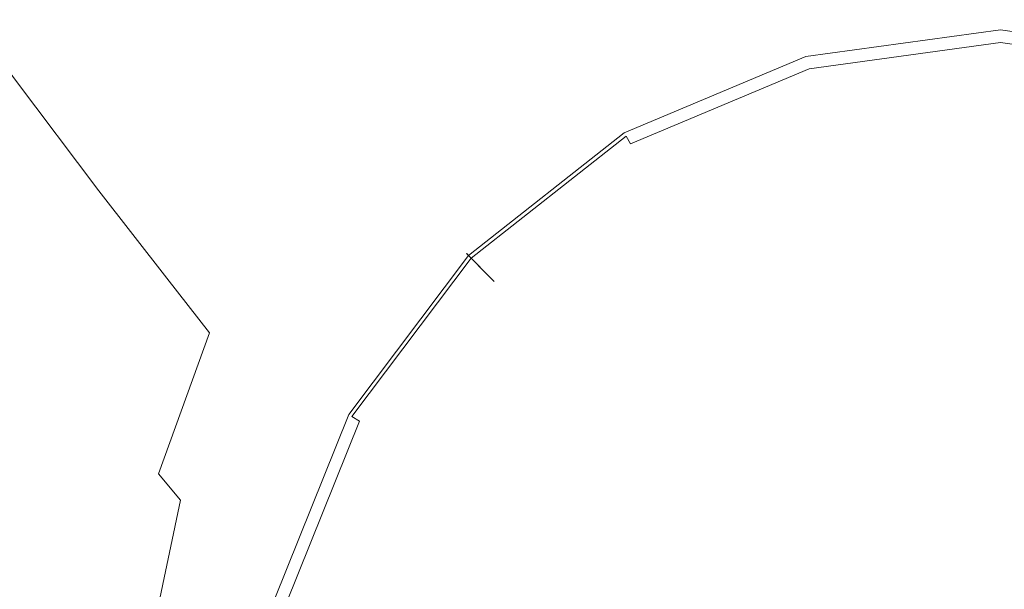
# Model space of a CAD drawing. Extents: x -103 to 100, y -210 to 0.
# Drawn here: x -16 to -1, y -115 to -107 of the extents above; entities that cross this region are included whole.
import ezdxf

# ---------------------------------------------------------------- set-up
doc = ezdxf.new("R2010")
doc.units = 0
doc.header["$LTSCALE"] = 500
doc.header["$MEASUREMENT"] = 0
doc.layers.add('NOVOTERM_CZARNYMAT', color=7, linetype='Continuous')

msp = doc.modelspace()

# ---------------------------------------------------------------- linework, layer by layer
at = {"layer": 'NOVOTERM_CZARNYMAT', "lineweight": 0}
for points, invisible_edges in [([(-14.939, -111.34, 73.549), (-14.939, -101.198, 73.379), (-15.629, -100.749, 73.379), (-15.629, -110.935, 73.549)], 15), ([(-14.939, -111.34, 69.602), (-15.629, -110.935, 69.602), (-15.629, -100.749, 69.349), (-14.939, -101.198, 69.349)], 15), ([(-14.216, -111.723, 73.549), (-14.216, -101.624, 73.379), (-14.939, -101.198, 73.379), (-14.939, -111.34, 73.549)], 15), ([(-14.216, -111.723, 69.602), (-14.939, -111.34, 69.602), (-14.939, -101.198, 69.349), (-14.216, -101.624, 69.349)], 15), ([(-14.216, -111.723, 73.549), (-13.465, -112.084, 73.549), (-13.465, -102.025, 73.379), (-14.216, -101.624, 73.379)], 15), ([(-14.216, -111.723, 69.602), (-14.216, -101.624, 69.349), (-13.465, -102.025, 69.349), (-13.465, -112.084, 69.602)], 15), ([(-13.465, -112.084, 73.549), (-12.685, -112.422, 73.549), (-12.685, -102.401, 73.379), (-13.465, -102.025, 73.379)], 15), ([(-13.465, -112.084, 69.602), (-13.465, -102.025, 69.349), (-12.685, -102.401, 69.349), (-12.685, -112.422, 69.602)], 15), ([(-11.879, -112.735, 69.602), (-12.685, -112.422, 69.602), (-12.685, -102.401, 69.349), (-11.879, -102.75, 69.349)], 15), ([(-11.879, -112.735, 73.549), (-11.879, -102.75, 73.379), (-12.685, -102.401, 73.379), (-12.685, -112.422, 73.549)], 15), ([(-11.049, -113.024, 69.602), (-11.879, -112.735, 69.602), (-11.879, -102.75, 69.349), (-11.049, -103.071, 69.349)], 15), ([(-11.049, -113.024, 73.549), (-11.049, -103.071, 73.379), (-11.879, -102.75, 73.379), (-11.879, -112.735, 73.549)], 15), ([(-11.049, -113.024, 69.602), (-11.049, -103.071, 69.349), (-10.197, -103.364, 69.349), (-10.197, -113.288, 69.602)], 15), ([(-11.049, -113.024, 73.549), (-10.197, -113.288, 73.549), (-10.197, -103.364, 73.379), (-11.049, -103.071, 73.379)], 15), ([(-10.197, -113.288, 69.602), (-10.197, -103.364, 69.349), (-9.325, -103.629, 69.349), (-9.325, -113.526, 69.602)], 15), ([(-10.197, -113.288, 73.549), (-9.325, -113.526, 73.549), (-9.325, -103.629, 73.379), (-10.197, -103.364, 73.379)], 15), ([(-8.435, -113.737, 73.549), (-8.435, -103.863, 73.379), (-9.325, -103.629, 73.379), (-9.325, -113.526, 73.549)], 15), ([(-8.435, -113.737, 69.602), (-9.325, -113.526, 69.602), (-9.325, -103.629, 69.349), (-8.435, -103.863, 69.349)], 15), ([(-7.53, -113.921, 73.549), (-7.53, -104.068, 73.379), (-8.435, -103.863, 73.379), (-8.435, -113.737, 73.549)], 15), ([(-7.53, -113.921, 69.602), (-8.435, -113.737, 69.602), (-8.435, -103.863, 69.349), (-7.53, -104.068, 69.349)], 15), ([(-14.809, -105.881, -11.489), (-15.608, -107.6, -11.491), (-16.988, -105.682, -9.571), (-16.292, -103.994, -9.572)], 13), ([(-7.53, -113.921, 73.549), (-6.61, -114.077, 73.549), (-6.61, -104.242, 73.379), (-7.53, -104.068, 73.379)], 15), ([(-7.53, -113.921, 69.602), (-7.53, -104.068, 69.349), (-6.61, -104.242, 69.349), (-6.61, -114.077, 69.602)], 15), ([(-6.61, -114.077, 73.549), (-5.68, -114.206, 73.549), (-5.68, -104.385, 73.379), (-6.61, -104.242, 73.379)], 15), ([(-6.61, -114.077, 69.602), (-6.61, -104.242, 69.349), (-5.68, -104.385, 69.349), (-5.68, -114.206, 69.602)], 15), ([(-4.74, -114.306, 69.602), (-5.68, -114.206, 69.602), (-5.68, -104.385, 69.349), (-4.74, -104.496, 69.349)], 15), ([(-4.74, -114.306, 73.549), (-4.74, -104.496, 73.379), (-5.68, -104.385, 73.379), (-5.68, -114.206, 73.549)], 15), ([(-3.799, -114.382, 69.602), (-4.74, -114.306, 69.602), (-4.74, -104.496, 69.349), (-3.799, -104.58, 69.349)], 15), ([(-3.799, -114.382, 73.549), (-3.799, -104.58, 73.379), (-4.74, -104.496, 73.379), (-4.74, -114.306, 73.549)], 15), ([(-3.799, -114.382, 69.602), (-3.799, -104.58, 69.349), (-2.864, -104.64, 69.349), (-2.864, -114.436, 69.602)], 15), ([(-3.799, -114.382, 73.549), (-2.864, -114.436, 73.549), (-2.864, -104.64, 73.379), (-3.799, -104.58, 73.379)], 15), ([(-2.864, -114.436, 69.602), (-2.864, -104.64, 69.349), (-1.943, -104.68, 69.349), (-1.943, -114.472, 69.602)], 15), ([(-2.864, -114.436, 73.549), (-1.943, -114.472, 73.549), (-1.943, -104.68, 73.379), (-2.864, -104.64, 73.379)], 15), ([(-1.043, -114.493, 69.602), (-1.943, -114.472, 69.602), (-1.943, -104.68, 69.349), (-1.043, -104.704, 69.349)], 15), ([(-1.043, -114.493, 73.549), (-1.043, -104.704, 73.379), (-1.943, -104.68, 73.379), (-1.943, -114.472, 73.549)], 15), ([(-0.154, -114.501, 69.602), (-1.043, -114.493, 69.602), (-1.043, -104.704, 69.349), (-0.154, -104.712, 69.349)], 15), ([(-0.154, -114.501, 73.549), (-0.154, -104.712, 73.379), (-1.043, -104.704, 73.379), (-1.043, -114.493, 73.549)], 15), ([(-14.809, -105.881, -11.489), (-13.616, -104.728, -11.485), (-12.197, -106.167, -13.222), (-13.442, -107.502, -13.228)], 15), ([(-12.197, -106.167, -13.222), (-10.565, -105.115, -13.214), (-9.458, -106.05, -14.601), (-11.049, -107.274, -14.608)], 15), ([(-6.664, -105.899, -15.911), (-8.401, -107.012, -15.919), (-8.772, -106.655, -15.459), (-6.977, -105.571, -15.45)], 15), ([(-4.582, -105.709, -16.232), (-4.531, -106.043, -16.258), (-6.299, -106.839, -16.26), (-6.375, -106.524, -16.234)], 15), ([(-14.809, -105.881, -11.489), (-13.442, -107.502, -13.228), (-14.348, -109.27, -13.232), (-15.608, -107.6, -11.491)], 11), ([(-15.291, -116.078, 13.698), (-15.291, -105.997, 13.698), (-18.714, -105.997, 13.698), (-18.714, -116.078, 13.698)], 15), ([(-10.961, -116.078, 13.698), (-10.961, -105.997, 13.698), (-15.291, -105.997, 13.698), (-15.291, -116.078, 13.698)], 15), ([(-10.961, -116.078, 13.698), (-6.024, -116.078, 13.698), (-6.024, -105.997, 13.698), (-10.961, -105.997, 13.698)], 15), ([(-6.664, -105.899, -15.911), (-6.529, -106.085, -16.104), (-8.239, -107.207, -16.11), (-8.401, -107.012, -15.919)], 15), ([(-6.024, -116.078, 13.698), (-0.785, -116.078, 13.698), (-0.785, -105.997, 13.698), (-6.024, -105.997, 13.698)], 15), ([(-2.604, -106.916, -16.287), (-2.646, -106.098, -16.276), (-0.785, -105.933, -16.276), (-0.785, -106.762, -16.287)], 15), ([(-13.442, -107.502, -13.228), (-12.197, -106.167, -13.222), (-11.049, -107.274, -14.608), (-12.34, -108.76, -14.614)], 15), ([(-10.336, -107.979, -15.466), (-11.049, -107.274, -14.608), (-9.458, -106.05, -14.601), (-8.772, -106.655, -15.459)], 15), ([(-6.529, -106.085, -16.104), (-6.483, -106.205, -16.157), (-8.18, -107.323, -16.161), (-8.239, -107.207, -16.11)], 15), ([(-4.531, -106.043, -16.258), (-4.464, -106.572, -16.277), (-6.197, -107.334, -16.277), (-6.299, -106.839, -16.26)], 15), ([(-4.378, -107.357, -16.288), (-4.464, -106.572, -16.277), (-2.646, -106.098, -16.276), (-2.604, -106.916, -16.287)], 15), ([(-6.434, -106.332, -16.2), (-8.119, -107.445, -16.203), (-8.18, -107.323, -16.161), (-6.483, -106.205, -16.157)], 15), ([(-6.375, -106.524, -16.234), (-8.042, -107.624, -16.236), (-8.119, -107.445, -16.203), (-6.434, -106.332, -16.2)], 15), ([(-6.375, -106.524, -16.234), (-6.299, -106.839, -16.26), (-7.94, -107.914, -16.261), (-8.042, -107.624, -16.236)], 15), ([(-4.378, -107.357, -16.288), (-6.062, -108.069, -16.288), (-6.197, -107.334, -16.277), (-4.464, -106.572, -16.277)], 15), ([(-9.947, -108.386, -15.924), (-10.336, -107.979, -15.466), (-8.772, -106.655, -15.459), (-8.401, -107.012, -15.919)], 15), ([(-2.591, -108.114, -16.293), (-2.604, -106.916, -16.287), (-0.785, -106.762, -16.287), (-0.785, -107.978, -16.293)], 15), ([(-6.299, -106.839, -16.26), (-6.197, -107.334, -16.277), (-7.801, -108.366, -16.278), (-7.94, -107.914, -16.261)], 15), ([(-4.331, -108.49, -16.294), (-4.378, -107.357, -16.288), (-2.604, -106.916, -16.287), (-2.591, -108.114, -16.293)], 15), ([(-3.817, -107.223, -15.72), (-3.814, -107.234, -15.208), (-0.901, -106.835, -15.208), (-0.901, -106.824, -15.72)], 15), ([(-3.817, -107.223, -15.72), (-0.901, -106.824, -15.72), (-0.901, -106.824, -16.379), (-3.817, -107.223, -16.379)], 15), ([(-3.817, -107.223, -17.037), (-3.817, -107.223, -16.379), (-0.901, -106.824, -16.379), (-0.901, -106.824, -17.037)], 15), ([(-3.817, -107.223, -17.037), (-0.901, -106.824, -17.037), (-0.901, -106.923, -17.696), (-3.791, -107.319, -17.696)], 15), ([(-3.805, -107.268, -14.989), (-0.901, -106.871, -14.989), (-0.901, -106.835, -15.208), (-3.814, -107.234, -15.208)], 14), ([(-3.805, -107.268, -14.989), (-3.788, -107.33, -14.926), (-0.901, -106.935, -14.926), (-0.901, -106.871, -14.989)], 15), ([(2.014, -107.223, -15.72), (2.014, -107.223, -16.379), (-0.901, -106.824, -16.379), (-0.901, -106.824, -15.72)], 15), ([(2.014, -107.223, -15.72), (-0.901, -106.824, -15.72), (-0.901, -106.835, -15.208), (2.011, -107.234, -15.208)], 15), ([(2.014, -107.223, -17.037), (1.989, -107.319, -17.696), (-0.901, -106.923, -17.696), (-0.901, -106.824, -17.037)], 15), ([(2.014, -107.223, -17.037), (-0.901, -106.824, -17.037), (-0.901, -106.824, -16.379), (2.014, -107.223, -16.379)], 15), ([(2.002, -107.268, -14.989), (2.011, -107.234, -15.208), (-0.901, -106.835, -15.208), (-0.901, -106.871, -14.989)], 7), ([(2.002, -107.268, -14.989), (-0.901, -106.871, -14.989), (-0.901, -106.935, -14.926), (1.986, -107.33, -14.926)], 15), ([(-9.947, -108.386, -15.924), (-8.401, -107.012, -15.919), (-8.239, -107.207, -16.11), (-9.773, -108.594, -16.114)], 15), ([(-3.716, -107.607, -18.354), (-3.791, -107.319, -17.696), (-0.901, -106.923, -17.696), (-0.901, -107.221, -18.354)], 15), ([(-3.791, -107.322, -28.417), (-3.785, -107.344, -28.114), (-0.901, -106.949, -28.114), (-0.901, -106.926, -28.417)], 15), ([(-3.791, -107.322, -28.417), (-0.901, -106.926, -28.417), (-0.901, -107.061, -28.575), (-3.756, -107.452, -28.575)], 11), ([(-3.764, -107.424, -14.885), (-0.901, -107.032, -14.885), (-0.901, -106.935, -14.926), (-3.788, -107.33, -14.926)], 15), ([(-3.716, -107.607, -27.574), (-0.901, -107.221, -27.574), (-0.901, -106.949, -28.114), (-3.785, -107.344, -28.114)], 15), ([(-3.716, -107.607, -26.257), (-3.766, -107.415, -25.598), (-0.901, -107.022, -25.598), (-0.901, -107.221, -26.257)], 15), ([(-3.716, -107.607, -24.94), (-0.901, -107.221, -24.94), (-0.901, -107.022, -25.598), (-3.766, -107.415, -25.598)], 15), ([(-3.716, -107.607, -23.623), (-3.766, -107.415, -22.964), (-0.901, -107.022, -22.964), (-0.901, -107.221, -23.623)], 15), ([(-3.716, -107.607, -22.305), (-0.901, -107.221, -22.305), (-0.901, -107.022, -22.964), (-3.766, -107.415, -22.964)], 15), ([(-3.716, -107.607, -20.988), (-3.766, -107.415, -20.33), (-0.901, -107.022, -20.33), (-0.901, -107.221, -20.988)], 15), ([(-3.716, -107.607, -19.671), (-0.901, -107.221, -19.671), (-0.901, -107.022, -20.33), (-3.766, -107.415, -20.33)], 15), ([(-3.764, -107.424, -14.885), (-3.541, -108.273, -14.863), (-0.901, -107.911, -14.863), (-0.901, -107.032, -14.885)], 15), ([(-3.706, -107.645, -28.679), (-3.756, -107.452, -28.575), (-0.901, -107.061, -28.575), (-0.901, -107.261, -28.679)], 15), ([(1.913, -107.607, -18.354), (-0.901, -107.221, -18.354), (-0.901, -106.923, -17.696), (1.989, -107.319, -17.696)], 15), ([(1.988, -107.322, -28.417), (-0.901, -106.926, -28.417), (-0.901, -106.949, -28.114), (1.982, -107.344, -28.114)], 15), ([(1.988, -107.322, -28.417), (1.954, -107.452, -28.575), (-0.901, -107.061, -28.575), (-0.901, -106.926, -28.417)], 13), ([(1.961, -107.424, -14.885), (1.986, -107.33, -14.926), (-0.901, -106.935, -14.926), (-0.901, -107.032, -14.885)], 15), ([(1.913, -107.607, -27.574), (1.982, -107.344, -28.114), (-0.901, -106.949, -28.114), (-0.901, -107.221, -27.574)], 15), ([(1.913, -107.607, -26.257), (-0.901, -107.221, -26.257), (-0.901, -107.022, -25.598), (1.963, -107.415, -25.598)], 15), ([(1.913, -107.607, -24.94), (1.963, -107.415, -25.598), (-0.901, -107.022, -25.598), (-0.901, -107.221, -24.94)], 15), ([(1.913, -107.607, -23.623), (-0.901, -107.221, -23.623), (-0.901, -107.022, -22.964), (1.963, -107.415, -22.964)], 15), ([(1.913, -107.607, -22.305), (1.963, -107.415, -22.964), (-0.901, -107.022, -22.964), (-0.901, -107.221, -22.305)], 15), ([(1.913, -107.607, -20.988), (-0.901, -107.221, -20.988), (-0.901, -107.022, -20.33), (1.963, -107.415, -20.33)], 15), ([(1.913, -107.607, -19.671), (1.963, -107.415, -20.33), (-0.901, -107.022, -20.33), (-0.901, -107.221, -19.671)], 15), ([(1.961, -107.424, -14.885), (-0.901, -107.032, -14.885), (-0.901, -107.911, -14.863), (1.739, -108.273, -14.863)], 15), ([(1.903, -107.645, -28.679), (-0.901, -107.261, -28.679), (-0.901, -107.061, -28.575), (1.954, -107.452, -28.575)], 15), ([(-9.773, -108.594, -16.114), (-8.239, -107.207, -16.11), (-8.18, -107.323, -16.161), (-9.705, -108.706, -16.165)], 15), ([(-11.651, -109.554, -15.471), (-12.34, -108.76, -14.614), (-11.049, -107.274, -14.608), (-10.336, -107.979, -15.466)], 15), ([(-9.633, -108.822, -16.206), (-9.705, -108.706, -16.165), (-8.18, -107.323, -16.161), (-8.119, -107.445, -16.203)], 15), ([(-6.062, -108.069, -16.288), (-7.612, -109.033, -16.289), (-7.801, -108.366, -16.278), (-6.197, -107.334, -16.277)], 15), ([(-3.817, -107.223, -15.72), (-3.817, -107.223, -16.379), (-6.536, -108.368, -16.379), (-6.536, -108.368, -15.72)], 15), ([(-3.817, -107.223, -15.72), (-6.536, -108.368, -15.72), (-6.531, -108.378, -15.208), (-3.814, -107.234, -15.208)], 15), ([(-3.817, -107.223, -17.037), (-3.791, -107.319, -17.696), (-6.488, -108.454, -17.696), (-6.536, -108.368, -17.037)], 15), ([(-3.817, -107.223, -17.037), (-6.536, -108.368, -17.037), (-6.536, -108.368, -16.379), (-3.817, -107.223, -16.379)], 15), ([(-3.805, -107.268, -14.989), (-3.814, -107.234, -15.208), (-6.531, -108.378, -15.208), (-6.513, -108.408, -14.989)], 7), ([(-3.805, -107.268, -14.989), (-6.513, -108.408, -14.989), (-6.482, -108.464, -14.926), (-3.788, -107.33, -14.926)], 15), ([(-3.716, -107.607, -18.354), (-6.342, -108.712, -18.354), (-6.488, -108.454, -17.696), (-3.791, -107.319, -17.696)], 15), ([(-3.791, -107.322, -28.417), (-6.486, -108.456, -28.417), (-6.475, -108.476, -28.114), (-3.785, -107.344, -28.114)], 15), ([(-3.791, -107.322, -28.417), (-3.756, -107.452, -28.575), (-6.42, -108.573, -28.575), (-6.486, -108.456, -28.417)], 13), ([(-3.764, -107.424, -14.885), (-3.788, -107.33, -14.926), (-6.482, -108.464, -14.926), (-6.435, -108.548, -14.885)], 15), ([(-3.716, -107.607, -27.574), (-3.785, -107.344, -28.114), (-6.475, -108.476, -28.114), (-6.342, -108.712, -27.574)], 15), ([(-4.331, -108.49, -16.294), (-5.937, -109.072, -16.294), (-6.062, -108.069, -16.288), (-4.378, -107.357, -16.288)], 15), ([(-3.716, -107.607, -27.574), (-3.666, -107.799, -26.915), (-0.901, -107.42, -26.915), (-0.901, -107.221, -27.574)], 15), ([(-3.716, -107.607, -26.257), (-0.901, -107.221, -26.257), (-0.901, -107.42, -26.915), (-3.666, -107.799, -26.915)], 15), ([(-3.716, -107.607, -24.94), (-3.666, -107.799, -24.281), (-0.901, -107.42, -24.281), (-0.901, -107.221, -24.94)], 15), ([(-3.716, -107.607, -23.623), (-0.901, -107.221, -23.623), (-0.901, -107.42, -24.281), (-3.666, -107.799, -24.281)], 15), ([(-3.716, -107.607, -22.305), (-3.666, -107.799, -21.647), (-0.901, -107.42, -21.647), (-0.901, -107.221, -22.305)], 15), ([(-3.716, -107.607, -20.988), (-0.901, -107.221, -20.988), (-0.901, -107.42, -21.647), (-3.666, -107.799, -21.647)], 15), ([(-3.716, -107.607, -19.671), (-3.666, -107.799, -19.013), (-0.901, -107.42, -19.013), (-0.901, -107.221, -19.671)], 15), ([(-3.716, -107.607, -18.354), (-0.901, -107.221, -18.354), (-0.901, -107.42, -19.013), (-3.666, -107.799, -19.013)], 15), ([(-3.706, -107.645, -28.679), (-0.901, -107.261, -28.679), (-0.901, -108.763, -28.722), (-2.975, -110.433, -28.737)], 15), ([(1.913, -107.607, -27.574), (-0.901, -107.221, -27.574), (-0.901, -107.42, -26.915), (1.863, -107.799, -26.915)], 15), ([(1.913, -107.607, -26.257), (1.863, -107.799, -26.915), (-0.901, -107.42, -26.915), (-0.901, -107.221, -26.257)], 15), ([(1.913, -107.607, -24.94), (-0.901, -107.221, -24.94), (-0.901, -107.42, -24.281), (1.863, -107.799, -24.281)], 15), ([(1.913, -107.607, -23.623), (1.863, -107.799, -24.281), (-0.901, -107.42, -24.281), (-0.901, -107.221, -23.623)], 15), ([(1.913, -107.607, -22.305), (-0.901, -107.221, -22.305), (-0.901, -107.42, -21.647), (1.863, -107.799, -21.647)], 15), ([(1.913, -107.607, -20.988), (1.863, -107.799, -21.647), (-0.901, -107.42, -21.647), (-0.901, -107.221, -20.988)], 15), ([(1.913, -107.607, -19.671), (-0.901, -107.221, -19.671), (-0.901, -107.42, -19.013), (1.863, -107.799, -19.013)], 15), ([(1.913, -107.607, -18.354), (1.863, -107.799, -19.013), (-0.901, -107.42, -19.013), (-0.901, -107.221, -18.354)], 15), ([(1.903, -107.645, -28.679), (1.173, -110.433, -28.737), (-0.901, -108.763, -28.722), (-0.901, -107.261, -28.679)], 15), ([(-13.442, -107.502, -13.228), (-12.34, -108.76, -14.614), (-13.335, -110.573, -14.618), (-14.348, -109.27, -13.232)], 11), ([(-9.542, -108.987, -16.238), (-9.633, -108.822, -16.206), (-8.119, -107.445, -16.203), (-8.042, -107.624, -16.236)], 15), ([(-3.716, -107.607, -26.257), (-6.342, -108.712, -26.257), (-6.439, -108.54, -25.598), (-3.766, -107.415, -25.598)], 15), ([(-3.716, -107.607, -24.94), (-3.766, -107.415, -25.598), (-6.439, -108.54, -25.598), (-6.342, -108.712, -24.94)], 15), ([(-3.716, -107.607, -23.623), (-6.342, -108.712, -23.623), (-6.439, -108.54, -22.964), (-3.766, -107.415, -22.964)], 15), ([(-3.716, -107.607, -22.305), (-3.766, -107.415, -22.964), (-6.439, -108.54, -22.964), (-6.342, -108.712, -22.305)], 15), ([(-3.716, -107.607, -20.988), (-6.342, -108.712, -20.988), (-6.439, -108.54, -20.33), (-3.766, -107.415, -20.33)], 15), ([(-3.716, -107.607, -19.671), (-3.766, -107.415, -20.33), (-6.439, -108.54, -20.33), (-6.342, -108.712, -19.671)], 15), ([(-3.764, -107.424, -14.885), (-6.435, -108.548, -14.885), (-6.004, -109.31, -14.863), (-3.541, -108.273, -14.863)], 15), ([(-3.706, -107.645, -28.679), (-6.322, -108.747, -28.679), (-6.42, -108.573, -28.575), (-3.756, -107.452, -28.575)], 15), ([(-15.608, -107.6, -11.491), (-14.348, -109.27, -13.232), (-14.961, -111.617, -13.234), (-16.11, -110.14, -11.493)], 15), ([(-9.542, -108.987, -16.238), (-8.042, -107.624, -16.236), (-7.94, -107.914, -16.261), (-9.414, -109.247, -16.262)], 15), ([(-3.716, -107.607, -27.574), (-6.342, -108.712, -27.574), (-6.245, -108.884, -26.915), (-3.666, -107.799, -26.915)], 15), ([(-3.716, -107.607, -26.257), (-3.666, -107.799, -26.915), (-6.245, -108.884, -26.915), (-6.342, -108.712, -26.257)], 15), ([(-3.716, -107.607, -24.94), (-6.342, -108.712, -24.94), (-6.245, -108.884, -24.281), (-3.666, -107.799, -24.281)], 15), ([(-3.716, -107.607, -23.623), (-3.666, -107.799, -24.281), (-6.245, -108.884, -24.281), (-6.342, -108.712, -23.623)], 15), ([(-3.716, -107.607, -22.305), (-6.342, -108.712, -22.305), (-6.245, -108.884, -21.647), (-3.666, -107.799, -21.647)], 15), ([(-3.716, -107.607, -20.988), (-3.666, -107.799, -21.647), (-6.245, -108.884, -21.647), (-6.342, -108.712, -20.988)], 15), ([(-3.716, -107.607, -19.671), (-6.342, -108.712, -19.671), (-6.245, -108.884, -19.013), (-3.666, -107.799, -19.013)], 15), ([(-3.716, -107.607, -18.354), (-3.666, -107.799, -19.013), (-6.245, -108.884, -19.013), (-6.342, -108.712, -18.354)], 15), ([(-3.706, -107.645, -28.679), (-2.975, -110.433, -28.737), (-5.588, -110.047, -28.722), (-6.322, -108.747, -28.679)], 15), ([(-9.414, -109.247, -16.262), (-7.94, -107.914, -16.261), (-7.801, -108.366, -16.278), (-9.233, -109.647, -16.279)], 15), ([(-2.931, -110.601, -14.855), (-0.901, -110.322, -14.855), (-0.901, -107.911, -14.863), (-3.541, -108.273, -14.863)], 15), ([(1.129, -110.601, -14.855), (1.739, -108.273, -14.863), (-0.901, -107.911, -14.863), (-0.901, -110.322, -14.855)], 15), ([(-11.271, -110.002, -15.929), (-11.651, -109.554, -15.471), (-10.336, -107.979, -15.466), (-9.947, -108.386, -15.924)], 15), ([(-5.937, -109.072, -16.294), (-7.383, -109.899, -16.294), (-7.612, -109.033, -16.289), (-6.062, -108.069, -16.288)], 15), ([(-2.591, -108.114, -16.293), (-0.785, -107.978, -16.293), (-0.785, -109.693, -16.296), (-2.649, -109.806, -16.296)], 15), ([(-4.331, -108.49, -16.294), (-2.591, -108.114, -16.293), (-2.649, -109.806, -16.296), (-4.384, -110.061, -16.296)], 15), ([(-11.271, -110.002, -15.929), (-9.947, -108.386, -15.924), (-9.773, -108.594, -16.114), (-11.095, -110.219, -16.118)], 15), ([(-8.982, -110.232, -16.289), (-9.233, -109.647, -16.279), (-7.801, -108.366, -16.278), (-7.612, -109.033, -16.289)], 15), ([(-8.866, -110.204, -15.72), (-8.857, -110.212, -15.208), (-6.531, -108.378, -15.208), (-6.536, -108.368, -15.72)], 15), ([(-8.866, -110.204, -15.72), (-6.536, -108.368, -15.72), (-6.536, -108.368, -16.379), (-8.866, -110.204, -16.379)], 15), ([(-8.866, -110.204, -17.037), (-8.866, -110.204, -16.379), (-6.536, -108.368, -16.379), (-6.536, -108.368, -17.037)], 15), ([(-8.866, -110.204, -17.037), (-6.536, -108.368, -17.037), (-6.488, -108.454, -17.696), (-8.797, -110.274, -17.696)], 15), ([(-8.833, -110.237, -14.989), (-6.513, -108.408, -14.989), (-6.531, -108.378, -15.208), (-8.857, -110.212, -15.208)], 6), ([(-2.931, -110.601, -14.855), (-3.541, -108.273, -14.863), (-6.004, -109.31, -14.863), (-4.826, -111.398, -14.855)], 15), ([(-8.833, -110.237, -14.989), (-8.789, -110.282, -14.926), (-6.482, -108.464, -14.926), (-6.513, -108.408, -14.989)], 15), ([(-8.591, -110.485, -18.354), (-8.797, -110.274, -17.696), (-6.488, -108.454, -17.696), (-6.342, -108.712, -18.354)], 15), ([(-8.795, -110.276, -28.417), (-8.779, -110.292, -28.114), (-6.475, -108.476, -28.114), (-6.486, -108.456, -28.417)], 7), ([(-8.795, -110.276, -28.417), (-6.486, -108.456, -28.417), (-6.42, -108.573, -28.575), (-8.701, -110.372, -28.575)], 13), ([(-8.722, -110.351, -14.885), (-6.435, -108.548, -14.885), (-6.482, -108.464, -14.926), (-8.789, -110.282, -14.926)], 15), ([(-8.591, -110.485, -27.574), (-6.342, -108.712, -27.574), (-6.475, -108.476, -28.114), (-8.779, -110.292, -28.114)], 15), ([(-4.331, -108.49, -16.294), (-4.384, -110.061, -16.296), (-5.863, -110.371, -16.296), (-5.937, -109.072, -16.294)], 15), ([(-11.095, -110.219, -16.118), (-9.773, -108.594, -16.114), (-9.705, -108.706, -16.165), (-11.02, -110.323, -16.167)], 15), ([(-8.591, -110.485, -26.257), (-8.728, -110.344, -25.598), (-6.439, -108.54, -25.598), (-6.342, -108.712, -26.257)], 15), ([(-8.591, -110.485, -24.94), (-6.342, -108.712, -24.94), (-6.439, -108.54, -25.598), (-8.728, -110.344, -25.598)], 15), ([(-8.591, -110.485, -23.623), (-8.728, -110.344, -22.964), (-6.439, -108.54, -22.964), (-6.342, -108.712, -23.623)], 15), ([(-8.591, -110.485, -22.305), (-6.342, -108.712, -22.305), (-6.439, -108.54, -22.964), (-8.728, -110.344, -22.964)], 15), ([(-8.591, -110.485, -20.988), (-8.728, -110.344, -20.33), (-6.439, -108.54, -20.33), (-6.342, -108.712, -20.988)], 15), ([(-8.591, -110.485, -19.671), (-6.342, -108.712, -19.671), (-6.439, -108.54, -20.33), (-8.728, -110.344, -20.33)], 15), ([(-8.722, -110.351, -14.885), (-8.114, -110.973, -14.863), (-6.004, -109.31, -14.863), (-6.435, -108.548, -14.885)], 15), ([(-8.563, -110.513, -28.679), (-8.701, -110.372, -28.575), (-6.42, -108.573, -28.575), (-6.322, -108.747, -28.679)], 15), ([(-11.651, -109.554, -15.471), (-12.698, -111.389, -15.475), (-13.335, -110.573, -14.618), (-12.34, -108.76, -14.614)], 13), ([(-10.942, -110.43, -16.208), (-11.02, -110.323, -16.167), (-9.705, -108.706, -16.165), (-9.633, -108.822, -16.206)], 15), ([(-10.837, -110.577, -16.24), (-10.942, -110.43, -16.208), (-9.633, -108.822, -16.206), (-9.542, -108.987, -16.238)], 15), ([(-8.591, -110.485, -27.574), (-8.453, -110.626, -26.915), (-6.245, -108.884, -26.915), (-6.342, -108.712, -27.574)], 15), ([(-8.591, -110.485, -26.257), (-6.342, -108.712, -26.257), (-6.245, -108.884, -26.915), (-8.453, -110.626, -26.915)], 15), ([(-8.591, -110.485, -24.94), (-8.453, -110.626, -24.281), (-6.245, -108.884, -24.281), (-6.342, -108.712, -24.94)], 15), ([(-8.591, -110.485, -23.623), (-6.342, -108.712, -23.623), (-6.245, -108.884, -24.281), (-8.453, -110.626, -24.281)], 15), ([(-8.591, -110.485, -22.305), (-8.453, -110.626, -21.647), (-6.245, -108.884, -21.647), (-6.342, -108.712, -22.305)], 15), ([(-8.591, -110.485, -20.988), (-6.342, -108.712, -20.988), (-6.245, -108.884, -21.647), (-8.453, -110.626, -21.647)], 15), ([(-8.591, -110.485, -19.671), (-8.453, -110.626, -19.013), (-6.245, -108.884, -19.013), (-6.342, -108.712, -19.671)], 15), ([(-8.591, -110.485, -18.354), (-6.342, -108.712, -18.354), (-6.245, -108.884, -19.013), (-8.453, -110.626, -19.013)], 15), ([(-8.563, -110.513, -28.679), (-6.322, -108.747, -28.679), (-5.588, -110.047, -28.722), (-6.568, -112.554, -28.737)], 15), ([(-0.901, -118.348, -28.756), (-2.975, -110.433, -28.737), (-0.901, -108.763, -28.722), (1.173, -110.433, -28.737)], 15), ([(-10.837, -110.577, -16.24), (-9.542, -108.987, -16.238), (-9.414, -109.247, -16.262), (-10.685, -110.802, -16.263)], 15), ([(-8.647, -111.011, -16.295), (-8.982, -110.232, -16.289), (-7.612, -109.033, -16.289), (-7.383, -109.899, -16.294)], 15), ([(-5.937, -109.072, -16.294), (-5.863, -110.371, -16.296), (-7.126, -110.946, -16.296), (-7.383, -109.899, -16.294)], 15), ([(-14.348, -109.27, -13.232), (-13.335, -110.573, -14.618), (-14.042, -112.773, -14.621), (-14.961, -111.617, -13.234)], 15), ([(-10.685, -110.802, -16.263), (-9.414, -109.247, -16.262), (-9.233, -109.647, -16.279), (-10.463, -111.14, -16.28)], 15), ([(-6.448, -112.676, -14.855), (-4.826, -111.398, -14.855), (-6.004, -109.31, -14.863), (-8.114, -110.973, -14.863)], 15), ([(-11.271, -110.002, -15.929), (-12.342, -111.842, -15.932), (-12.698, -111.389, -15.475), (-11.651, -109.554, -15.471)], 15), ([(-10.149, -111.629, -16.29), (-10.463, -111.14, -16.28), (-9.233, -109.647, -16.279), (-8.982, -110.232, -16.289)], 15), ([(-2.649, -109.806, -16.296), (-0.785, -109.693, -16.296), (-0.785, -112.021, -16.297), (-2.815, -112.104, -16.297)], 15), ([(-4.384, -110.061, -16.296), (-2.649, -109.806, -16.296), (-2.815, -112.104, -16.297), (-4.632, -112.171, -16.297)], 15), ([(-11.271, -110.002, -15.929), (-11.095, -110.219, -16.118), (-12.171, -112.053, -16.121), (-12.342, -111.842, -15.932)], 15), ([(-8.647, -111.011, -16.295), (-7.383, -109.899, -16.294), (-7.126, -110.946, -16.296), (-8.214, -111.993, -16.297)], 15), ([(-16.411, -113.758, -11.494), (-16.11, -110.14, -11.493), (-14.961, -111.617, -13.234), (-15.329, -114.695, -13.236)], 15), ([(-0.901, -118.348, -28.756), (-6.568, -112.554, -28.737), (-5.588, -110.047, -28.722), (-2.975, -110.433, -28.737)], 15), ([(-4.384, -110.061, -16.296), (-4.632, -112.171, -16.297), (-6.024, -112.038, -16.297), (-5.863, -110.371, -16.296)], 15), ([(-0.901, -118.348, -28.756), (1.173, -110.433, -28.737), (3.785, -110.047, -28.722), (4.765, -112.554, -28.737)], 15), ([(-11.095, -110.219, -16.118), (-11.02, -110.323, -16.167), (-12.091, -112.143, -16.17), (-12.171, -112.053, -16.121)], 15), ([(-8.866, -110.204, -15.72), (-8.866, -110.204, -16.379), (-10.661, -112.586, -16.379), (-10.661, -112.586, -15.72)], 14), ([(-8.866, -110.204, -15.72), (-10.661, -112.586, -15.72), (-10.651, -112.592, -15.208), (-8.857, -110.212, -15.208)], 7), ([(-8.866, -110.204, -17.037), (-8.797, -110.274, -17.696), (-10.577, -112.635, -17.696), (-10.661, -112.586, -17.037)], 14), ([(-8.866, -110.204, -17.037), (-10.661, -112.586, -17.037), (-10.661, -112.586, -16.379), (-8.866, -110.204, -16.379)], 7), ([(-8.833, -110.237, -14.989), (-8.857, -110.212, -15.208), (-10.651, -112.592, -15.208), (-10.621, -112.609, -14.989)], 7), ([(-8.833, -110.237, -14.989), (-10.621, -112.609, -14.989), (-10.567, -112.641, -14.926), (-8.789, -110.282, -14.926)], 15), ([(-8.591, -110.485, -18.354), (-10.324, -112.785, -18.354), (-10.577, -112.635, -17.696), (-8.797, -110.274, -17.696)], 7), ([(-8.795, -110.276, -28.417), (-10.574, -112.637, -28.417), (-10.555, -112.648, -28.114), (-8.779, -110.292, -28.114)], 6), ([(-8.795, -110.276, -28.417), (-8.701, -110.372, -28.575), (-10.46, -112.705, -28.575), (-10.574, -112.637, -28.417)], 15), ([(-8.722, -110.351, -14.885), (-8.789, -110.282, -14.926), (-10.567, -112.641, -14.926), (-10.485, -112.69, -14.885)], 15), ([(-8.591, -110.485, -27.574), (-8.779, -110.292, -28.114), (-10.555, -112.648, -28.114), (-10.324, -112.785, -27.574)], 14), ([(-9.721, -112.313, -16.295), (-10.149, -111.629, -16.29), (-8.982, -110.232, -16.289), (-8.647, -111.011, -16.295)], 15), ([(-10.942, -110.43, -16.208), (-12.008, -112.237, -16.209), (-12.091, -112.143, -16.17), (-11.02, -110.323, -16.167)], 15), ([(-10.837, -110.577, -16.24), (-11.893, -112.36, -16.241), (-12.008, -112.237, -16.209), (-10.942, -110.43, -16.208)], 15), ([(-8.591, -110.485, -26.257), (-10.324, -112.785, -26.257), (-10.493, -112.685, -25.598), (-8.728, -110.344, -25.598)], 7), ([(-8.591, -110.485, -24.94), (-8.728, -110.344, -25.598), (-10.493, -112.685, -25.598), (-10.324, -112.785, -24.94)], 14), ([(-8.591, -110.485, -23.623), (-10.324, -112.785, -23.623), (-10.493, -112.685, -22.964), (-8.728, -110.344, -22.964)], 7), ([(-8.591, -110.485, -22.305), (-8.728, -110.344, -22.964), (-10.493, -112.685, -22.964), (-10.324, -112.785, -22.305)], 14), ([(-8.591, -110.485, -20.988), (-10.324, -112.785, -20.988), (-10.493, -112.685, -20.33), (-8.728, -110.344, -20.33)], 7), ([(-8.591, -110.485, -19.671), (-8.728, -110.344, -20.33), (-10.493, -112.685, -20.33), (-10.324, -112.785, -19.671)], 14), ([(-8.722, -110.351, -14.885), (-10.485, -112.69, -14.885), (-9.74, -113.13, -14.863), (-8.114, -110.973, -14.863)], 15), ([(-8.563, -110.513, -28.679), (-10.291, -112.805, -28.679), (-10.46, -112.705, -28.575), (-8.701, -110.372, -28.575)], 15), ([(-5.863, -110.371, -16.296), (-6.024, -112.038, -16.297), (-6.911, -111.969, -16.297), (-7.126, -110.946, -16.296)], 15), ([(-2.931, -110.601, -14.855), (-2.022, -114.071, -14.855), (-0.901, -112.701, -14.855), (-0.901, -110.322, -14.855)], 15), ([(1.129, -110.601, -14.855), (-0.901, -110.322, -14.855), (-0.901, -112.701, -14.855), (0.219, -114.071, -14.855)], 15), ([(-12.698, -111.389, -15.475), (-13.459, -113.493, -15.477), (-14.042, -112.773, -14.621), (-13.335, -110.573, -14.618)], 15), ([(-10.837, -110.577, -16.24), (-10.685, -110.802, -16.263), (-11.72, -112.541, -16.264), (-11.893, -112.36, -16.241)], 15), ([(-8.591, -110.485, -27.574), (-10.324, -112.785, -27.574), (-10.156, -112.884, -26.915), (-8.453, -110.626, -26.915)], 7), ([(-8.591, -110.485, -26.257), (-8.453, -110.626, -26.915), (-10.156, -112.884, -26.915), (-10.324, -112.785, -26.257)], 14), ([(-8.591, -110.485, -24.94), (-10.324, -112.785, -24.94), (-10.156, -112.884, -24.281), (-8.453, -110.626, -24.281)], 7), ([(-8.591, -110.485, -23.623), (-8.453, -110.626, -24.281), (-10.156, -112.884, -24.281), (-10.324, -112.785, -23.623)], 14), ([(-8.591, -110.485, -22.305), (-10.324, -112.785, -22.305), (-10.156, -112.884, -21.647), (-8.453, -110.626, -21.647)], 7), ([(-8.591, -110.485, -20.988), (-8.453, -110.626, -21.647), (-10.156, -112.884, -21.647), (-10.324, -112.785, -20.988)], 14), ([(-8.591, -110.485, -19.671), (-10.324, -112.785, -19.671), (-10.156, -112.884, -19.013), (-8.453, -110.626, -19.013)], 7), ([(-8.591, -110.485, -18.354), (-8.453, -110.626, -19.013), (-10.156, -112.884, -19.013), (-10.324, -112.785, -18.354)], 14), ([(-8.563, -110.513, -28.679), (-6.568, -112.554, -28.737), (-9.019, -113.556, -28.722), (-10.291, -112.805, -28.679)], 15), ([(-2.931, -110.601, -14.855), (-4.826, -111.398, -14.855), (-3.663, -113.457, -14.855), (-2.022, -114.071, -14.855)], 15), ([(-10.685, -110.802, -16.263), (-10.463, -111.14, -16.28), (-11.46, -112.809, -16.281), (-11.72, -112.541, -16.264)], 15), ([(-14.939, -122.159, 73.732), (-14.939, -111.34, 73.549), (-15.629, -110.935, 73.549), (-15.629, -121.803, 73.732)], 15), ([(-14.939, -122.159, 69.873), (-15.629, -121.803, 69.873), (-15.629, -110.935, 69.602), (-14.939, -111.34, 69.602)], 15), ([(-6.448, -112.676, -14.855), (-8.114, -110.973, -14.863), (-9.74, -113.13, -14.863), (-7.698, -114.335, -14.855)], 15), ([(-9.721, -112.313, -16.295), (-8.647, -111.011, -16.295), (-8.214, -111.993, -16.297), (-9.158, -113.237, -16.297)], 15), ([(-8.214, -111.993, -16.297), (-7.126, -110.946, -16.296), (-6.911, -111.969, -16.297), (-7.57, -113.073, -16.297)], 15), ([(-10.149, -111.629, -16.29), (-11.088, -113.19, -16.291), (-11.46, -112.809, -16.281), (-10.463, -111.14, -16.28)], 15), ([(-14.216, -122.496, 73.732), (-14.216, -111.723, 73.549), (-14.939, -111.34, 73.549), (-14.939, -122.159, 73.732)], 15), ([(-14.216, -122.496, 69.873), (-14.939, -122.159, 69.873), (-14.939, -111.34, 69.602), (-14.216, -111.723, 69.602)], 15), ([(-12.342, -111.842, -15.932), (-13.129, -113.888, -15.935), (-13.459, -113.493, -15.477), (-12.698, -111.389, -15.475)], 11), ([(-6.448, -112.676, -14.855), (-3.963, -115.217, -14.855), (-3.663, -113.457, -14.855), (-4.826, -111.398, -14.855)], 15), ([(-15.329, -114.695, -13.236), (-14.961, -111.617, -13.234), (-14.042, -112.773, -14.621), (-14.466, -115.423, -14.623)], 15), ([(-14.216, -122.496, 73.732), (-13.465, -122.814, 73.732), (-13.465, -112.084, 73.549), (-14.216, -111.723, 73.549)], 15), ([(-14.216, -122.496, 69.873), (-14.216, -111.723, 69.602), (-13.465, -112.084, 69.602), (-13.465, -122.814, 69.873)], 15), ([(-9.721, -112.313, -16.295), (-10.599, -113.712, -16.296), (-11.088, -113.19, -16.291), (-10.149, -111.629, -16.29)], 15), ([(-12.342, -111.842, -15.932), (-12.171, -112.053, -16.121), (-12.965, -114.066, -16.123), (-13.129, -113.888, -15.935)], 15), ([(-12.171, -112.053, -16.121), (-12.091, -112.143, -16.17), (-12.882, -114.136, -16.171), (-12.965, -114.066, -16.123)], 15), ([(-9.158, -113.237, -16.297), (-8.214, -111.993, -16.297), (-7.57, -113.073, -16.297), (-8.433, -114.444, -16.298)], 15), ([(-6.603, -114.143, -16.297), (-7.57, -113.073, -16.297), (-6.911, -111.969, -16.297), (-6.024, -112.038, -16.297)], 15), ([(-5.17, -114.92, -16.298), (-6.603, -114.143, -16.297), (-6.024, -112.038, -16.297), (-4.632, -112.171, -16.297)], 15), ([(-3.13, -115.121, -16.298), (-2.815, -112.104, -16.297), (-0.785, -112.021, -16.297), (-0.785, -115.077, -16.298)], 15), ([(-13.465, -122.814, 73.732), (-12.685, -123.111, 73.732), (-12.685, -112.422, 73.549), (-13.465, -112.084, 73.549)], 15), ([(-13.465, -122.814, 69.873), (-13.465, -112.084, 69.602), (-12.685, -112.422, 69.602), (-12.685, -123.111, 69.873)], 15), ([(-12.008, -112.237, -16.209), (-12.795, -114.208, -16.211), (-12.882, -114.136, -16.171), (-12.091, -112.143, -16.17)], 15), ([(-5.17, -114.92, -16.298), (-4.632, -112.171, -16.297), (-2.815, -112.104, -16.297), (-3.13, -115.121, -16.298)], 15), ([(-11.893, -112.36, -16.241), (-12.673, -114.3, -16.242), (-12.795, -114.208, -16.211), (-12.008, -112.237, -16.209)], 15), ([(-9.721, -112.313, -16.295), (-9.158, -113.237, -16.297), (-9.99, -114.401, -16.298), (-10.599, -113.712, -16.296)], 15), ([(-11.879, -123.387, 69.873), (-12.685, -123.111, 69.873), (-12.685, -112.422, 69.602), (-11.879, -112.735, 69.602)], 15), ([(-11.879, -123.387, 73.732), (-11.879, -112.735, 73.549), (-12.685, -112.422, 73.549), (-12.685, -123.111, 73.732)], 15), ([(-11.893, -112.36, -16.241), (-11.72, -112.541, -16.264), (-12.483, -114.43, -16.265), (-12.673, -114.3, -16.242)], 15), ([(-11.72, -112.541, -16.264), (-11.46, -112.809, -16.281), (-12.195, -114.618, -16.281), (-12.483, -114.43, -16.265)], 15), ([(-11.781, -115.367, -15.72), (-11.77, -115.37, -15.208), (-10.651, -112.592, -15.208), (-10.661, -112.586, -15.72)], 15), ([(-11.781, -115.367, -15.72), (-10.661, -112.586, -15.72), (-10.661, -112.586, -16.379), (-11.781, -115.367, -16.379)], 15), ([(-11.781, -115.367, -17.037), (-11.781, -115.367, -16.379), (-10.661, -112.586, -16.379), (-10.661, -112.586, -17.037)], 15), ([(-11.781, -115.367, -17.037), (-10.661, -112.586, -17.037), (-10.577, -112.635, -17.696), (-11.687, -115.393, -17.696)], 15), ([(-11.736, -115.379, -14.989), (-10.621, -112.609, -14.989), (-10.651, -112.592, -15.208), (-11.77, -115.37, -15.208)], 14), ([(-11.736, -115.379, -14.989), (-11.676, -115.396, -14.926), (-10.567, -112.641, -14.926), (-10.621, -112.609, -14.989)], 15), ([(-11.405, -115.47, -18.354), (-11.687, -115.393, -17.696), (-10.577, -112.635, -17.696), (-10.324, -112.785, -18.354)], 15), ([(-11.684, -115.394, -28.417), (-11.663, -115.399, -28.114), (-10.555, -112.648, -28.114), (-10.574, -112.637, -28.417)], 15), ([(-11.684, -115.394, -28.417), (-10.574, -112.637, -28.417), (-10.46, -112.705, -28.575), (-11.556, -115.429, -28.575)], 9), ([(-11.584, -115.421, -14.885), (-10.485, -112.69, -14.885), (-10.567, -112.641, -14.926), (-11.676, -115.396, -14.926)], 15), ([(-11.405, -115.47, -27.574), (-10.324, -112.785, -27.574), (-10.555, -112.648, -28.114), (-11.663, -115.399, -28.114)], 15), ([(-0.901, -118.348, -28.756), (-8.641, -116.227, -28.737), (-9.019, -113.556, -28.722), (-6.568, -112.554, -28.737)], 15), ([(-0.901, -118.348, -28.756), (4.765, -112.554, -28.737), (7.216, -113.556, -28.722), (6.839, -116.227, -28.737)], 15), ([(-13.916, -115.876, -15.479), (-14.466, -115.423, -14.623), (-14.042, -112.773, -14.621), (-13.459, -113.493, -15.477)], 15), ([(-11.049, -123.641, 69.873), (-11.879, -123.387, 69.873), (-11.879, -112.735, 69.602), (-11.049, -113.024, 69.602)], 15), ([(-11.049, -123.641, 73.732), (-11.049, -113.024, 73.549), (-11.879, -112.735, 73.549), (-11.879, -123.387, 73.732)], 15), ([(-11.405, -115.47, -26.257), (-11.593, -115.418, -25.598), (-10.493, -112.685, -25.598), (-10.324, -112.785, -26.257)], 15), ([(-11.405, -115.47, -24.94), (-10.324, -112.785, -24.94), (-10.493, -112.685, -25.598), (-11.593, -115.418, -25.598)], 15), ([(-11.405, -115.47, -23.623), (-11.593, -115.418, -22.964), (-10.493, -112.685, -22.964), (-10.324, -112.785, -23.623)], 15), ([(-11.405, -115.47, -22.305), (-10.324, -112.785, -22.305), (-10.493, -112.685, -22.964), (-11.593, -115.418, -22.964)], 15), ([(-11.405, -115.47, -20.988), (-11.593, -115.418, -20.33), (-10.493, -112.685, -20.33), (-10.324, -112.785, -20.988)], 15), ([(-11.405, -115.47, -19.671), (-10.324, -112.785, -19.671), (-10.493, -112.685, -20.33), (-11.593, -115.418, -20.33)], 15), ([(-11.584, -115.421, -14.885), (-10.754, -115.648, -14.863), (-9.74, -113.13, -14.863), (-10.485, -112.69, -14.885)], 15), ([(-11.368, -115.48, -28.679), (-11.556, -115.429, -28.575), (-10.46, -112.705, -28.575), (-10.291, -112.805, -28.679)], 15), ([(-11.405, -115.47, -27.574), (-11.217, -115.521, -26.915), (-10.156, -112.884, -26.915), (-10.324, -112.785, -27.574)], 15), ([(-11.405, -115.47, -26.257), (-10.324, -112.785, -26.257), (-10.156, -112.884, -26.915), (-11.217, -115.521, -26.915)], 15), ([(-11.405, -115.47, -24.94), (-11.217, -115.521, -24.281), (-10.156, -112.884, -24.281), (-10.324, -112.785, -24.94)], 15), ([(-11.405, -115.47, -23.623), (-10.324, -112.785, -23.623), (-10.156, -112.884, -24.281), (-11.217, -115.521, -24.281)], 15), ([(-11.405, -115.47, -22.305), (-11.217, -115.521, -21.647), (-10.156, -112.884, -21.647), (-10.324, -112.785, -22.305)], 15), ([(-11.405, -115.47, -20.988), (-10.324, -112.785, -20.988), (-10.156, -112.884, -21.647), (-11.217, -115.521, -21.647)], 15), ([(-11.405, -115.47, -19.671), (-11.217, -115.521, -19.013), (-10.156, -112.884, -19.013), (-10.324, -112.785, -19.671)], 15), ([(-11.405, -115.47, -18.354), (-10.324, -112.785, -18.354), (-10.156, -112.884, -19.013), (-11.217, -115.521, -19.013)], 15), ([(-6.448, -112.676, -14.855), (-7.698, -114.335, -14.855), (-5.684, -115.524, -14.855), (-3.963, -115.217, -14.855)], 15), ([(-0.901, -118.348, -14.855), (0.219, -114.071, -14.855), (-0.901, -112.701, -14.855), (-2.022, -114.071, -14.855)], 15), ([(-11.088, -113.19, -16.291), (-11.776, -114.88, -16.291), (-12.195, -114.618, -16.281), (-11.46, -112.809, -16.281)], 15), ([(-11.368, -115.48, -28.679), (-10.291, -112.805, -28.679), (-9.019, -113.556, -28.722), (-8.641, -116.227, -28.737)], 15), ([(-11.049, -123.641, 69.873), (-11.049, -113.024, 69.602), (-10.197, -113.288, 69.602), (-10.197, -123.874, 69.873)], 15), ([(-11.049, -123.641, 73.732), (-10.197, -123.874, 73.732), (-10.197, -113.288, 73.549), (-11.049, -113.024, 73.549)], 15), ([(-7.516, -115.977, -16.298), (-8.433, -114.444, -16.298), (-7.57, -113.073, -16.297), (-6.603, -114.143, -16.297)], 15), ([(-10.599, -113.712, -16.296), (-11.236, -115.214, -16.296), (-11.776, -114.88, -16.291), (-11.088, -113.19, -16.291)], 15), ([(-8.478, -116.272, -14.855), (-7.698, -114.335, -14.855), (-9.74, -113.13, -14.863), (-10.754, -115.648, -14.863)], 15), ([(-10.197, -123.874, 69.873), (-10.197, -113.288, 69.602), (-9.325, -113.526, 69.602), (-9.325, -124.083, 69.873)], 15), ([(-10.197, -123.874, 73.732), (-9.325, -124.083, 73.732), (-9.325, -113.526, 73.549), (-10.197, -113.288, 73.549)], 15), ([(-9.158, -113.237, -16.297), (-8.433, -114.444, -16.298), (-9.328, -115.395, -16.298), (-9.99, -114.401, -16.298)], 15), ([(-13.601, -116.122, -15.937), (-13.916, -115.876, -15.479), (-13.459, -113.493, -15.477), (-13.129, -113.888, -15.935)], 3), ([(-8.435, -124.269, 73.732), (-8.435, -113.737, 73.549), (-9.325, -113.526, 73.549), (-9.325, -124.083, 73.732)], 15), ([(-8.435, -124.269, 69.873), (-9.325, -124.083, 69.873), (-9.325, -113.526, 69.602), (-8.435, -113.737, 69.602)], 15), ([(-0.901, -118.348, -14.855), (-2.022, -114.071, -14.855), (-3.663, -113.457, -14.855), (-3.963, -115.217, -14.855)], 15), ([(-0.901, -118.348, -14.855), (2.16, -115.217, -14.855), (1.86, -113.457, -14.855), (0.219, -114.071, -14.855)], 15), ([(-16.511, -117.913, -11.495), (-16.411, -113.758, -11.494), (-15.329, -114.695, -13.236), (-15.452, -118.136, -13.237)], 15), ([(-10.599, -113.712, -16.296), (-9.99, -114.401, -16.298), (-10.585, -115.614, -16.298), (-11.236, -115.214, -16.296)], 15), ([(-7.53, -124.43, 73.732), (-7.53, -113.921, 73.549), (-8.435, -113.737, 73.549), (-8.435, -124.269, 73.732)], 15), ([(-7.53, -124.43, 69.873), (-8.435, -124.269, 69.873), (-8.435, -113.737, 69.602), (-7.53, -113.921, 69.602)], 15), ([(-13.601, -116.122, -15.937), (-13.129, -113.888, -15.935), (-12.965, -114.066, -16.123), (-13.441, -116.231, -16.124)], 15), ([(-7.53, -124.43, 73.732), (-6.61, -124.568, 73.732), (-6.61, -114.077, 73.549), (-7.53, -113.921, 73.549)], 15), ([(-7.53, -124.43, 69.873), (-7.53, -113.921, 69.602), (-6.61, -114.077, 69.602), (-6.61, -124.568, 69.873)], 15), ([(-13.441, -116.231, -16.124), (-12.965, -114.066, -16.123), (-12.882, -114.136, -16.171), (-13.357, -116.271, -16.173)], 15), ([(-6.61, -124.568, 73.732), (-5.68, -124.681, 73.732), (-5.68, -114.206, 73.549), (-6.61, -114.077, 73.549)], 15), ([(-6.61, -124.568, 69.873), (-6.61, -114.077, 69.602), (-5.68, -114.206, 69.602), (-5.68, -124.681, 69.873)], 15), ([(-13.268, -116.312, -16.212), (-13.357, -116.271, -16.173), (-12.882, -114.136, -16.171), (-12.795, -114.208, -16.211)], 15), ([(-13.141, -116.363, -16.243), (-13.268, -116.312, -16.212), (-12.795, -114.208, -16.211), (-12.673, -114.3, -16.242)], 15), ([(-6.221, -118.496, -16.299), (-7.516, -115.977, -16.298), (-6.603, -114.143, -16.297), (-5.17, -114.92, -16.298)], 15), ([(-4.74, -124.77, 69.873), (-5.68, -124.681, 69.873), (-5.68, -114.206, 69.602), (-4.74, -114.306, 69.602)], 15), ([(-4.74, -124.77, 73.732), (-4.74, -114.306, 73.549), (-5.68, -114.206, 73.549), (-5.68, -124.681, 73.732)], 15), ([(-13.141, -116.363, -16.243), (-12.673, -114.3, -16.242), (-12.483, -114.43, -16.265), (-12.941, -116.432, -16.266)], 15), ([(-9.99, -114.401, -16.298), (-9.328, -115.395, -16.298), (-9.955, -116.005, -16.298), (-10.585, -115.614, -16.298)], 15), ([(-8.478, -116.272, -14.855), (-5.084, -117.202, -14.855), (-5.684, -115.524, -14.855), (-7.698, -114.335, -14.855)], 15), ([(-3.799, -124.836, 69.873), (-4.74, -124.77, 69.873), (-4.74, -114.306, 69.602), (-3.799, -114.382, 69.602)], 15), ([(-3.799, -124.836, 73.732), (-3.799, -114.382, 73.549), (-4.74, -114.306, 73.549), (-4.74, -124.77, 73.732)], 15), ([(-3.799, -124.836, 69.873), (-3.799, -114.382, 69.602), (-2.864, -114.436, 69.602), (-2.864, -124.883, 69.873)], 15), ([(-3.799, -124.836, 73.732), (-2.864, -124.883, 73.732), (-2.864, -114.436, 73.549), (-3.799, -114.382, 73.549)], 15), ([(-12.941, -116.432, -16.266), (-12.483, -114.43, -16.265), (-12.195, -114.618, -16.281), (-12.635, -116.53, -16.282)], 15), ([(-7.516, -115.977, -16.298), (-8.679, -116.834, -16.298), (-9.328, -115.395, -16.298), (-8.433, -114.444, -16.298)], 15), ([(-2.864, -124.883, 69.873), (-2.864, -114.436, 69.602), (-1.943, -114.472, 69.602), (-1.943, -124.915, 69.873)], 15), ([(-2.864, -124.883, 73.732), (-1.943, -124.915, 73.732), (-1.943, -114.472, 73.549), (-2.864, -114.436, 73.549)], 15), ([(-1.043, -124.934, 69.873), (-1.943, -124.915, 69.873), (-1.943, -114.472, 69.602), (-1.043, -114.493, 69.602)], 15), ([(-1.043, -124.934, 73.732), (-1.043, -114.493, 73.549), (-1.943, -114.472, 73.549), (-1.943, -124.915, 73.732)], 15), ([(-0.154, -124.941, 69.873), (-1.043, -124.934, 69.873), (-1.043, -114.493, 69.602), (-0.154, -114.501, 69.602)], 15), ([(-0.154, -124.941, 73.732), (-0.154, -114.501, 73.549), (-1.043, -114.493, 73.549), (-1.043, -124.934, 73.732)], 15), ([(-15.452, -118.136, -13.237), (-15.329, -114.695, -13.236), (-14.466, -115.423, -14.623), (-14.607, -118.298, -14.624)], 15), ([(-12.189, -116.664, -16.292), (-12.635, -116.53, -16.282), (-12.195, -114.618, -16.281), (-11.776, -114.88, -16.291)], 15), ([(-11.588, -116.827, -16.297), (-12.189, -116.664, -16.292), (-11.776, -114.88, -16.291), (-11.236, -115.214, -16.296)], 15), ([(-6.221, -118.496, -16.299), (-5.17, -114.92, -16.298), (-3.13, -115.121, -16.298), (-3.324, -118.496, -16.299)], 15), ([(-3.324, -118.496, -16.299), (-3.13, -115.121, -16.298), (-0.785, -115.077, -16.298), (-0.785, -118.496, -16.299)], 15), ([(-11.588, -116.827, -16.297), (-11.236, -115.214, -16.296), (-10.585, -115.614, -16.298), (-10.819, -117.01, -16.298)], 15)]:
    msp.add_3dface(points, dxfattribs=dict(at, invisible_edges=invisible_edges))

doc.saveas('drawing.dxf')
